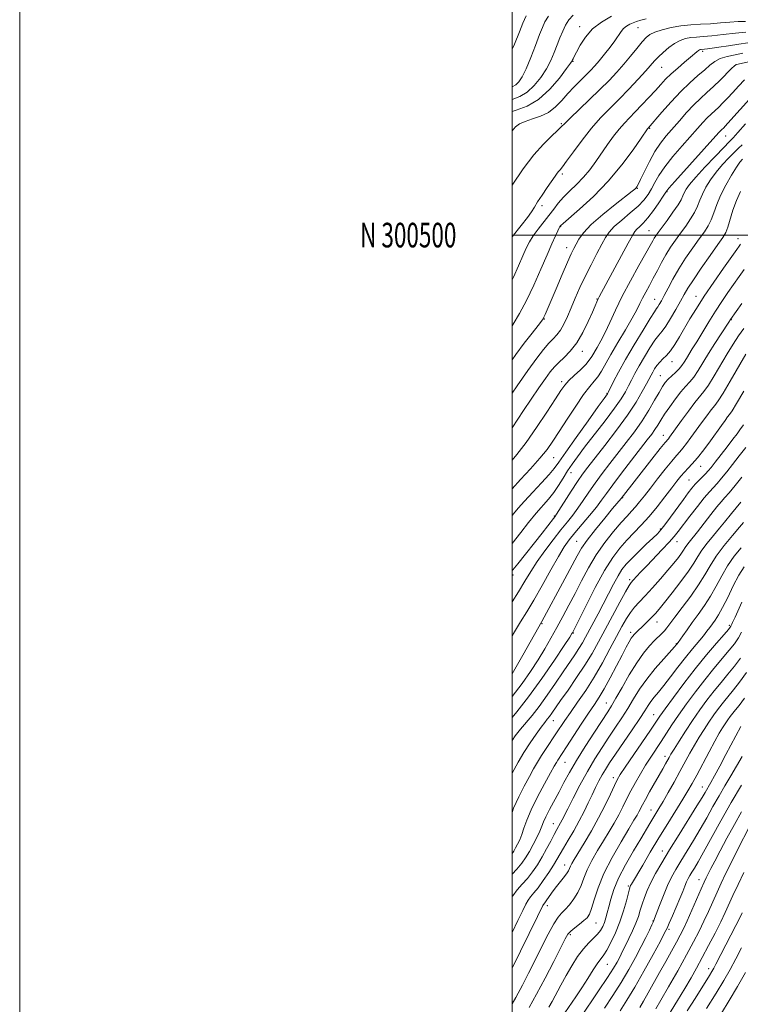
# Model space of a CAD drawing. Extents: x 2074800 to 2077700, y 299800 to 302700.
# Drawn here: x 2074800 to 2075093, y 300187 to 300588 of the extents above; entities that cross this region are included whole.
import ezdxf
from ezdxf.enums import TextEntityAlignment as Align

# ---------------------------------------------------------------- set-up
doc = ezdxf.new("R2010")
doc.units = 0
doc.header["$MEASUREMENT"] = 0
for name, color, linetype, lineweight in [('CONTOUR INDEX', 41, 'Continuous', 13), ('CONTOUR INTERMEDIATE', 44, 'Continuous', 0), ('GRID LINE', 7, 'Continuous', 0), ('GRID TEXT', 7, 'Continuous', 0), ('SPOT ELEVATION DTM', 2, 'Continuous', 13)]:
    doc.layers.add(name, color=color, linetype=linetype, lineweight=lineweight)
doc.styles.add('Style-WORKING', font='WORKING.shx')

msp = doc.modelspace()

# ---------------------------------------------------------------- linework, layer by layer
at = {"layer": 'CONTOUR INDEX', "flags": 128}
for points, elevation in [([(2075040.46, 300588.905), (2075036.313, 300586.576), (2075032.686, 300583.749), (2075029.788, 300580.445), (2075027.62, 300577.13), (2075026.129, 300574.381), (2075025.241, 300572.622), (2075024.79, 300571.67), (2075024.587, 300571.19), (2075024.389, 300570.787), (2075023.742, 300569.83), (2075022.142, 300567.63), (2075019.238, 300563.811), (2075015.309, 300559.251), (2075010.788, 300555.142), (2075006.113, 300552.388), (2075001.728, 300550.744), (2075000, 300550.239)], 1010), ([(2075093.81, 300573.856), (2075090.661, 300573.295), (2075087.454, 300572.624), (2075084.602, 300571.75), (2075082.369, 300570.587), (2075080.419, 300569.076), (2075078.265, 300567.163), (2075075.527, 300564.789), (2075072.233, 300561.861), (2075068.519, 300558.282), (2075064.587, 300554.1), (2075060.926, 300549.961), (2075055.273, 300543.424), (2075055.074, 300543.152), (2075052.482, 300539.397), (2075049.161, 300534.647), (2075044.566, 300528.492), (2075039.056, 300521.898), (2075033.082, 300515.742), (2075027.47, 300510.557), (2075020.741, 300504.71), (2075019.804, 300503.87), (2075019.591, 300503.644), (2075019.463, 300503.459), (2075019.184, 300502.946), (2075018.621, 300501.789), (2075017.652, 300499.696), (2075016.205, 300496.475), (2075014.224, 300491.963), (2075011.7, 300486.16), (2075008.828, 300479.729), (2075005.849, 300473.498), (2075002.992, 300468.158), (2075000.423, 300463.847), (2075000, 300463.194)], 1020), ([(2075093.503, 300536.67), (2075092.046, 300535.324), (2075090.327, 300533.713), (2075088.065, 300531.445), (2075085.481, 300528.648), (2075082.914, 300525.581), (2075080.654, 300522.477), (2075078.787, 300519.47), (2075077.344, 300516.673), (2075076.295, 300514.144), (2075075.36, 300511.736), (2075074.195, 300509.253), (2075072.552, 300506.549), (2075070.559, 300503.687), (2075068.44, 300500.785), (2075066.381, 300497.922), (2075064.415, 300495.039), (2075062.54, 300492.036), (2075060.75, 300488.859), (2075059.034, 300485.615), (2075057.381, 300482.457), (2075055.792, 300479.512), (2075054.322, 300476.82), (2075053.04, 300474.4), (2075051.931, 300472.168), (2075050.653, 300469.636), (2075048.783, 300466.215), (2075046.071, 300461.564), (2075042.966, 300456.339), (2075040.093, 300451.444), (2075036.291, 300444.694), (2075034.889, 300442.485), (2075033.41, 300440.613), (2075031.573, 300438.431), (2075029.106, 300435.217), (2075025.884, 300430.546), (2075022.358, 300425.174), (2075019.127, 300420.152), (2075016.575, 300416.22), (2075014.215, 300412.883), (2075011.348, 300409.335), (2075007.548, 300405.054), (2075003.491, 300400.659), (2075000, 300396.908)], 1030), ([(2075093.397, 300472.233), (2075088.762, 300465.775), (2075088.069, 300464.694), (2075084.922, 300459.889), (2075082.414, 300456.019), (2075079.838, 300451.939), (2075075.573, 300444.949), (2075073.819, 300442.331), (2075072.194, 300440.328), (2075070.525, 300438.513), (2075068.62, 300436.35), (2075066.375, 300433.482), (2075064.044, 300430.263), (2075061.972, 300427.223), (2075060.404, 300424.762), (2075059.185, 300422.766), (2075058.059, 300420.99), (2075056.756, 300419.146), (2075054.943, 300416.764), (2075048.589, 300408.59), (2075044.533, 300403.323), (2075040.938, 300398.572), (2075038.377, 300395.069), (2075036.391, 300392.322), (2075034.263, 300389.531), (2075031.486, 300386.123), (2075025.54, 300379.037), (2075023.282, 300376.238), (2075021.239, 300373.356), (2075018.845, 300369.457), (2075015.717, 300363.954), (2075012.203, 300357.655), (2075008.838, 300351.717), (2075006.008, 300346.969), (2075003.508, 300342.943), (2075000.987, 300338.842), (2075000, 300337.175)], 1040), ([(2075094.965, 300413.75), (2075092.282, 300410.266), (2075089.615, 300406.83), (2075087.229, 300403.791), (2075085.164, 300401.226), (2075083.406, 300399.145), (2075080.244, 300395.678), (2075078.125, 300393.207), (2075075.295, 300389.694), (2075072.206, 300385.742), (2075067.52, 300379.624), (2075065.873, 300377.571), (2075063.872, 300375.303), (2075061.057, 300372.304), (2075054.716, 300365.684), (2075052.256, 300363.067), (2075049.239, 300359.775), (2075048.441, 300358.858), (2075047.597, 300357.606), (2075046.164, 300355.119), (2075043.78, 300350.813), (2075040.804, 300345.36), (2075037.779, 300339.747), (2075035.09, 300334.721), (2075032.505, 300330.063), (2075029.638, 300325.312), (2075026.258, 300320.193), (2075022.773, 300315.168), (2075019.747, 300310.882), (2075016.179, 300305.769), (2075015.182, 300304.384), (2075014.316, 300303.278), (2075013.299, 300302.006), (2075011.855, 300300.103), (2075009.803, 300297.247), (2075007.358, 300293.671), (2075004.833, 300289.748), (2075002.486, 300285.809), (2075000, 300281.358)], 1050), ([(2075094.292, 300365.228), (2075092.146, 300361.803), (2075089.878, 300357.47), (2075087.617, 300352.828), (2075085.561, 300348.688), (2075083.861, 300345.663), (2075082.48, 300343.562), (2075080.316, 300340.593), (2075079.199, 300339.089), (2075077.734, 300337.236), (2075073.253, 300331.87), (2075070.427, 300328.374), (2075067.4, 300324.45), (2075064.411, 300320.499), (2075061.722, 300316.995), (2075059.534, 300314.289), (2075057.811, 300312.229), (2075056.457, 300310.541), (2075055.309, 300308.898), (2075053.942, 300306.769), (2075051.863, 300303.57), (2075048.787, 300298.99), (2075042.028, 300289.065), (2075039.661, 300285.546), (2075037.982, 300282.942), (2075036.631, 300280.675), (2075035.306, 300278.259), (2075033.935, 300275.582), (2075032.5, 300272.624), (2075030.974, 300269.371), (2075029.278, 300265.831), (2075027.32, 300262.02), (2075025.08, 300258.018), (2075022.823, 300254.172), (2075020.882, 300250.896), (2075018.262, 300246.337), (2075016.844, 300244), (2075014.911, 300241.011), (2075012.704, 300237.765), (2075010.599, 300234.861), (2075008.893, 300232.736), (2075007.563, 300231.173), (2075006.509, 300229.791), (2075005.571, 300228.16), (2075004.357, 300225.644), (2075002.421, 300221.554), (2075000, 300216.593)], 1060), ([(2075094.493, 300311.931), (2075092.239, 300308.922), (2075090.775, 300307.062), (2075089.699, 300305.728), (2075088.678, 300304.406), (2075087.646, 300302.994), (2075086.608, 300301.497), (2075085.525, 300299.84), (2075084.205, 300297.642), (2075082.411, 300294.444), (2075080.028, 300290.02), (2075075.014, 300280.574), (2075073.153, 300277.134), (2075071.464, 300274.167), (2075069.419, 300270.77), (2075063.287, 300260.88), (2075059.698, 300255.058), (2075056.188, 300249.271), (2075053.077, 300244.077), (2075048.508, 300236.359), (2075048.187, 300235.777), (2075047.982, 300235.318), (2075047.718, 300234.448), (2075046.457, 300229.54), (2075045.31, 300225.485), (2075043.807, 300220.987), (2075041.993, 300216.541), (2075040.116, 300212.583), (2075038.472, 300209.532), (2075037.243, 300207.597), (2075036.161, 300206.146), (2075034.841, 300204.334), (2075033, 300201.536), (2075030.751, 300197.996), (2075028.309, 300194.179), (2075025.869, 300190.483), (2075021.49, 300184.015)], 1070), ([(2075096.656, 300260.042), (2075091.657, 300250.232), (2075088.984, 300244.96), (2075086.79, 300240.531), (2075084.974, 300236.726), (2075083.306, 300233.084), (2075079.82, 300225.246), (2075077.976, 300221.228), (2075076.03, 300217.224), (2075073.757, 300212.832), (2075070.887, 300207.545), (2075067.315, 300201.149), (2075063.603, 300194.597), (2075060.481, 300189.139), (2075058.435, 300185.606)], 1080)]:
    msp.add_lwpolyline(points, dxfattribs=dict(at, elevation=elevation))
at = {"layer": 'CONTOUR INTERMEDIATE', "flags": 128}
for points, elevation in [([(2075024.82, 300589.398), (2075023.105, 300587.456), (2075021.793, 300585.303), (2075020.597, 300582.867), (2075019.438, 300580.175), (2075018.288, 300577.281), (2075017.094, 300574.226), (2075015.706, 300571.007), (2075013.947, 300567.608), (2075011.696, 300564.085), (2075009.047, 300560.781), (2075006.149, 300558.108), (2075003.119, 300556.32), (2075000, 300555.046)], 1008), ([(2075005.796, 300589.14), (2075004.391, 300586.164), (2075002.993, 300582.545), (2075001.045, 300577.591), (2075000, 300575.493)], 1004), ([(2075014.844, 300588.953), (2075013.393, 300586.594), (2075012.349, 300584.405), (2075011.198, 300581.44), (2075009.565, 300577.093), (2075007.641, 300572.112), (2075005.753, 300567.585), (2075004.154, 300564.359), (2075002.785, 300562.311), (2075001.509, 300561.075), (2075000.125, 300560.253), (2075000, 300560.193)], 1006), ([(2075054.511, 300587.935), (2075052.296, 300587.316), (2075050.607, 300586.802), (2075049.18, 300586.291), (2075047.809, 300585.69), (2075046.504, 300584.934), (2075045.331, 300583.966), (2075044.299, 300582.72), (2075041.759, 300578.974), (2075039.818, 300576.336), (2075037.61, 300573.497), (2075035.471, 300570.862), (2075033.633, 300568.712), (2075031.908, 300566.843), (2075030.007, 300564.927), (2075027.722, 300562.706), (2075025.192, 300560.197), (2075022.636, 300557.489), (2075020.198, 300554.7), (2075017.7, 300552.072), (2075014.884, 300549.88), (2075011.616, 300548.308), (2075008.261, 300547.176), (2075005.306, 300546.219), (2075003.101, 300545.192), (2075001.439, 300543.955), (2075000, 300542.416)], 1012), ([(2075094.787, 300586.785), (2075091.911, 300586.783), (2075088.486, 300586.562), (2075084.663, 300586.216), (2075080.654, 300585.892), (2075076.635, 300585.685), (2075072.626, 300585.468), (2075068.611, 300585.066), (2075064.636, 300584.355), (2075060.998, 300583.431), (2075058.054, 300582.445), (2075056.01, 300581.468), (2075054.458, 300580.251), (2075052.84, 300578.462), (2075050.722, 300575.885), (2075048.179, 300572.762), (2075045.414, 300569.445), (2075042.549, 300566.187), (2075039.402, 300562.829), (2075035.71, 300559.11), (2075031.391, 300554.927), (2075023.585, 300547.477), (2075021.438, 300545.357), (2075020.033, 300543.935), (2075018.48, 300542.442), (2075016.071, 300540.212), (2075012.812, 300536.978), (2075008.886, 300532.575), (2075004.519, 300526.945), (2075000, 300520.327)], 1014), ([(2075094.921, 300582.482), (2075090.746, 300582.02), (2075085.801, 300581.45), (2075081.147, 300580.955), (2075077.588, 300580.665), (2075074.925, 300580.483), (2075072.703, 300580.259), (2075070.54, 300579.843), (2075068.328, 300579.102), (2075066.031, 300577.907), (2075063.657, 300576.202), (2075061.388, 300574.247), (2075059.45, 300572.373), (2075057.936, 300570.771), (2075054.309, 300566.696), (2075051.233, 300563.34), (2075047.478, 300559.348), (2075043.511, 300555.256), (2075039.698, 300551.44), (2075035.996, 300547.64), (2075032.266, 300543.433), (2075028.465, 300538.613), (2075024.95, 300533.84), (2075022.176, 300529.99), (2075020.455, 300527.686), (2075019.515, 300526.527), (2075018.94, 300525.862), (2075018.348, 300525.103), (2075017.497, 300523.915), (2075014.307, 300519.333), (2075012.228, 300516.287), (2075010.411, 300513.512), (2075009.142, 300511.409), (2075007.98, 300509.518), (2075006.303, 300507.161), (2075003.718, 300503.902), (2075000, 300499.325)], 1016), ([(2075095.732, 300578.165), (2075092.118, 300577.594), (2075087.93, 300576.952), (2075084.075, 300576.377), (2075081.263, 300575.973), (2075079.415, 300575.725), (2075078.258, 300575.588), (2075076.796, 300575.451), (2075076.507, 300575.391), (2075076.171, 300575.25), (2075075.741, 300574.973), (2075075.138, 300574.487), (2075072.505, 300572.257), (2075070.097, 300570.257), (2075067.299, 300567.894), (2075064.614, 300565.511), (2075062.399, 300563.343), (2075060.405, 300561.2), (2075058.234, 300558.788), (2075055.615, 300555.925), (2075052.773, 300552.885), (2075050.06, 300550.056), (2075047.728, 300547.692), (2075045.636, 300545.513), (2075043.541, 300543.101), (2075041.261, 300540.151), (2075038.844, 300536.802), (2075033.999, 300529.868), (2075031.566, 300526.579), (2075028.988, 300523.483), (2075026.215, 300520.612), (2075023.44, 300517.934), (2075020.917, 300515.4), (2075018.812, 300512.953), (2075016.934, 300510.495), (2075015.003, 300507.923), (2075010.625, 300502.383), (2075008.659, 300499.72), (2075007.125, 300497.261), (2075005.811, 300494.671), (2075004.404, 300491.515), (2075002.652, 300487.499), (2075000.555, 300482.886), (2075000, 300481.765)], 1018), ([(2075098.495, 300570.941), (2075091.912, 300569.482), (2075091.1, 300569.262), (2075090.341, 300568.78), (2075089.137, 300567.645), (2075084.564, 300563.014), (2075081.808, 300560.328), (2075079.156, 300557.899), (2075076.549, 300555.534), (2075073.838, 300552.908), (2075070.933, 300549.806), (2075067.973, 300546.46), (2075062.615, 300540.276), (2075060.288, 300537.346), (2075058.045, 300533.986), (2075055.82, 300529.965), (2075053.795, 300525.884), (2075052.211, 300522.546), (2075051.231, 300520.538), (2075050.697, 300519.572), (2075050.371, 300519.141), (2075049.942, 300518.731), (2075048.797, 300517.807), (2075041.943, 300512.484), (2075036.835, 300508.369), (2075032.215, 300504.308), (2075029.071, 300500.962), (2075027.183, 300498.343), (2075026.032, 300496.299), (2075025.127, 300494.566), (2075024.089, 300492.425), (2075022.569, 300489.047), (2075020.367, 300483.965), (2075017.896, 300478.18), (2075013.442, 300467.711), (2075012.992, 300466.692), (2075012.648, 300466.022), (2075011.999, 300465.095), (2075010.602, 300463.29), (2075008.161, 300460.175), (2075004.982, 300456.063), (2075001.517, 300451.455), (2075000, 300449.351)], 1022), ([(2075094.449, 300563.031), (2075091.996, 300560.517), (2075089.658, 300557.956), (2075087.549, 300555.672), (2075085.66, 300553.706), (2075083.952, 300552.028), (2075080.842, 300549.188), (2075079.26, 300547.655), (2075077.506, 300545.779), (2075075.364, 300543.366), (2075069.096, 300536.27), (2075065.375, 300531.946), (2075062.075, 300527.8), (2075059.673, 300524.268), (2075057.98, 300521.313), (2075056.635, 300518.78), (2075055.285, 300516.502), (2075053.595, 300514.254), (2075051.232, 300511.796), (2075048.042, 300508.989), (2075044.576, 300506.087), (2075041.561, 300503.442), (2075039.502, 300501.247), (2075038.012, 300499.06), (2075036.483, 300496.279), (2075034.459, 300492.483), (2075032.103, 300487.974), (2075029.731, 300483.238), (2075027.597, 300478.683), (2075025.712, 300474.422), (2075024.026, 300470.493), (2075022.487, 300466.945), (2075021.049, 300463.877), (2075019.664, 300461.403), (2075018.272, 300459.536), (2075016.756, 300457.905), (2075014.985, 300456.041), (2075012.817, 300453.502), (2075010.052, 300449.944), (2075006.479, 300445.048), (2075002.069, 300438.774), (2075000, 300435.775)], 1024), ([(2075097.638, 300556.616), (2075087.736, 300545.471), (2075086.596, 300544.228), (2075086.022, 300543.651), (2075085.134, 300542.839), (2075084.681, 300542.401), (2075084.079, 300541.753), (2075066.196, 300521.812), (2075063.726, 300519.009), (2075062.457, 300517.412), (2075061.352, 300515.767), (2075059.616, 300513.153), (2075057.427, 300509.988), (2075055.202, 300507.026), (2075053.291, 300504.853), (2075051.774, 300503.39), (2075050.664, 300502.389), (2075049.871, 300501.495), (2075048.907, 300499.909), (2075047.184, 300496.723), (2075035.428, 300474.891), (2075034.92, 300473.9), (2075034.451, 300472.891), (2075033.768, 300471.332), (2075032.656, 300468.752), (2075030.96, 300464.904), (2075028.785, 300460.423), (2075026.298, 300456.17), (2075023.68, 300452.813), (2075021.153, 300450.27), (2075018.952, 300448.268), (2075017.196, 300446.497), (2075015.546, 300444.49), (2075013.545, 300441.738), (2075010.878, 300437.911), (2075007.785, 300433.387), (2075004.646, 300428.72), (2075000, 300421.714)], 1026), ([(2075094.822, 300545.211), (2075091.764, 300541.676), (2075089.806, 300539.49), (2075088.236, 300537.859), (2075086.028, 300535.623), (2075082.5, 300531.986), (2075078.354, 300527.622), (2075074.639, 300523.568), (2075072.161, 300520.624), (2075070.743, 300518.633), (2075069.968, 300517.195), (2075069.42, 300515.913), (2075068.706, 300514.397), (2075067.438, 300512.256), (2075065.391, 300509.281), (2075062.991, 300505.989), (2075059.348, 300501.074), (2075058.428, 300499.767), (2075057.802, 300498.777), (2075057.179, 300497.672), (2075056.173, 300495.837), (2075054.376, 300492.608), (2075051.551, 300487.589), (2075048.152, 300481.455), (2075044.807, 300475.15), (2075042.009, 300469.46), (2075039.722, 300464.544), (2075037.776, 300460.403), (2075036.038, 300457.025), (2075034.53, 300454.334), (2075032.374, 300450.613), (2075031.38, 300449.136), (2075029.926, 300447.453), (2075027.766, 300445.326), (2075025.297, 300443.007), (2075023.076, 300440.867), (2075021.443, 300439.063), (2075019.873, 300436.891), (2075017.624, 300433.43), (2075014.188, 300428.118), (2075010, 300421.815), (2075005.726, 300415.739), (2075001.927, 300410.843), (2075000, 300408.55)], 1028), ([(2075093.631, 300530.904), (2075092.608, 300529.675), (2075091.188, 300527.594), (2075089.148, 300524.329), (2075086.831, 300520.308), (2075084.72, 300516.152), (2075083.17, 300512.374), (2075082.014, 300509.076), (2075080.951, 300506.25), (2075079.712, 300503.817), (2075078.127, 300501.385), (2075076.052, 300498.489), (2075073.431, 300494.805), (2075070.542, 300490.589), (2075067.748, 300486.238), (2075065.348, 300482.118), (2075063.387, 300478.461), (2075061.842, 300475.466), (2075060.683, 300473.273), (2075059.845, 300471.78), (2075059.252, 300470.826), (2075058.755, 300470.122), (2075057.899, 300468.871), (2075056.158, 300466.153), (2075053.216, 300461.394), (2075049.614, 300455.421), (2075046.107, 300449.408), (2075043.312, 300444.344), (2075041.292, 300440.463), (2075039.252, 300436.354), (2075038.926, 300435.723), (2075038.764, 300435.47), (2075037.442, 300433.655), (2075035.035, 300430.314), (2075030.915, 300424.567), (2075026.07, 300417.774), (2075021.815, 300411.749), (2075019.072, 300407.799), (2075017.182, 300405.195), (2075015.091, 300402.697), (2075012.042, 300399.382), (2075008.466, 300395.587), (2075005.087, 300391.966), (2075002.48, 300389.042), (2075000.603, 300386.805), (2075000, 300386.047)], 1032), ([(2075092.777, 300517.655), (2075091.144, 300514.062), (2075089.764, 300510.14), (2075087.708, 300503.247), (2075086.873, 300501.085), (2075085.695, 300499.083), (2075083.665, 300496.193), (2075080.508, 300491.741), (2075076.877, 300486.559), (2075073.66, 300481.855), (2075071.489, 300478.487), (2075069.978, 300475.906), (2075068.487, 300473.213), (2075066.549, 300469.79), (2075064.396, 300466.132), (2075062.434, 300463.016), (2075060.932, 300460.944), (2075059.619, 300459.322), (2075058.085, 300457.282), (2075056.053, 300454.212), (2075053.774, 300450.516), (2075051.63, 300446.852), (2075049.909, 300443.734), (2075048.53, 300441.093), (2075047.317, 300438.719), (2075046.047, 300436.345), (2075044.31, 300433.502), (2075041.646, 300429.664), (2075037.82, 300424.564), (2075029.506, 300413.824), (2075026.545, 300409.922), (2075024.384, 300406.908), (2075022.588, 300404.179), (2075020.793, 300401.27), (2075018.92, 300398.266), (2075016.958, 300395.387), (2075014.877, 300392.754), (2075009.86, 300386.982), (2075006.738, 300383.229), (2075003.524, 300379.238), (2075000, 300374.748)], 1034), ([(2075092.771, 300496.278), (2075092.308, 300495.557), (2075091.288, 300494.101), (2075085.972, 300486.601), (2075081.995, 300480.905), (2075078.098, 300475.169), (2075074.883, 300470.196), (2075072.28, 300465.941), (2075067.995, 300458.633), (2075066.083, 300455.51), (2075064.325, 300452.965), (2075062.727, 300451.102), (2075061.29, 300449.689), (2075060.012, 300448.412), (2075058.891, 300447.03), (2075057.934, 300445.611), (2075057.152, 300444.296), (2075056.506, 300443.123), (2075054.661, 300439.626), (2075052.93, 300436.448), (2075050.393, 300432.166), (2075046.889, 300426.85), (2075042.429, 300420.713), (2075037.717, 300414.561), (2075030.773, 300405.693), (2075028.684, 300402.891), (2075026.628, 300399.901), (2075024.094, 300396.022), (2075018.046, 300386.564), (2075017.394, 300385.604), (2075016.86, 300384.901), (2075014.526, 300381.907), (2075012.185, 300378.935), (2075002.302, 300366.476), (2075000.359, 300363.993), (2075000, 300363.505)], 1036), ([(2075094.347, 300486.069), (2075092.343, 300483.167), (2075087.731, 300476.693), (2075085.232, 300473.068), (2075082.61, 300469.076), (2075079.902, 300464.726), (2075075.023, 300456.636), (2075073.247, 300453.751), (2075070.827, 300449.909), (2075069.905, 300448.412), (2075068.967, 300447.007), (2075067.847, 300445.621), (2075066.444, 300444.205), (2075064.913, 300442.786), (2075063.476, 300441.413), (2075062.27, 300440.064), (2075061.107, 300438.427), (2075059.716, 300436.121), (2075057.878, 300432.882), (2075055.572, 300428.923), (2075052.826, 300424.574), (2075049.697, 300420.123), (2075046.343, 300415.687), (2075039.681, 300407.141), (2075036.609, 300403.107), (2075033.783, 300399.237), (2075031.235, 300395.546), (2075028.922, 300392.11), (2075026.781, 300389.022), (2075024.718, 300386.281), (2075022.508, 300383.518), (2075019.894, 300380.275), (2075016.738, 300376.249), (2075013.369, 300371.78), (2075010.237, 300367.363), (2075007.635, 300363.334), (2075005.24, 300359.378), (2075002.575, 300355.015), (2075000, 300351.002)], 1038), ([(2075094.214, 300462.078), (2075092.047, 300459.073), (2075089.835, 300455.726), (2075087.436, 300451.827), (2075082.128, 300442.812), (2075079.791, 300439.04), (2075077.964, 300436.479), (2075074.289, 300432.023), (2075071.647, 300428.537), (2075068.801, 300424.623), (2075063.965, 300417.871), (2075063.52, 300417.292), (2075062.209, 300415.714), (2075060.216, 300413.237), (2075056.824, 300408.961), (2075044.284, 300392.996), (2075040.887, 300388.915), (2075037.654, 300384.994), (2075033.895, 300380.355), (2075030.541, 300376.054), (2075028.233, 300372.781), (2075026.448, 300369.76), (2075021.447, 300360.334), (2075012.154, 300342.97), (2075004.366, 300329.319), (2075000, 300321.746)], 1042), ([(2075094.961, 300451.603), (2075088.68, 300440.671), (2075085.763, 300435.75), (2075083.77, 300432.68), (2075082.35, 300430.809), (2075080.933, 300429.066), (2075079.089, 300426.631), (2075076.937, 300423.668), (2075072.699, 300417.759), (2075070.911, 300415.324), (2075069.408, 300413.383), (2075068.15, 300411.913), (2075066.792, 300410.4), (2075064.909, 300408.209), (2075062.236, 300404.928), (2075059.151, 300401.038), (2075056.191, 300397.245), (2075053.774, 300394.108), (2075051.828, 300391.609), (2075050.163, 300389.586), (2075048.566, 300387.819), (2075046.741, 300385.87), (2075044.371, 300383.242), (2075041.266, 300379.579), (2075037.737, 300375.072), (2075034.222, 300370.051), (2075031.063, 300364.82), (2075028.233, 300359.566), (2075025.611, 300354.451), (2075023.093, 300349.599), (2075020.637, 300344.989), (2075018.217, 300340.562), (2075015.796, 300336.247), (2075013.281, 300331.925), (2075010.57, 300327.464), (2075007.549, 300322.754), (2075004.076, 300317.764), (2075000, 300312.485)], 1044), ([(2075094.166, 300436.638), (2075091.256, 300431.609), (2075089.434, 300428.63), (2075088.389, 300427.128), (2075087.577, 300426.109), (2075086.531, 300424.724), (2075085.072, 300422.713), (2075080.591, 300416.482), (2075077.858, 300412.776), (2075075.295, 300409.474), (2075073.201, 300407.035), (2075071.505, 300405.248), (2075070.036, 300403.732), (2075068.613, 300402.118), (2075066.984, 300400.091), (2075064.884, 300397.346), (2075062.139, 300393.721), (2075058.963, 300389.629), (2075055.661, 300385.623), (2075052.487, 300382.124), (2075046.606, 300376.035), (2075043.82, 300372.875), (2075040.902, 300368.966), (2075037.597, 300363.679), (2075033.812, 300356.769), (2075030.092, 300349.518), (2075024.582, 300338.465), (2075024.355, 300338.091), (2075023.457, 300336.71), (2075021.215, 300333.305), (2075017.218, 300327.293), (2075012.1, 300319.803), (2075006.754, 300312.393), (2075001.951, 300306.328), (2075000, 300304.069)], 1046), ([(2075094.039, 300422.91), (2075092.549, 300420.844), (2075091.418, 300419.309), (2075089.711, 300417.039), (2075087.375, 300413.976), (2075082.528, 300407.685), (2075080.901, 300405.603), (2075079.717, 300404.163), (2075078.616, 300402.96), (2075075.895, 300400.248), (2075074.464, 300398.763), (2075073.099, 300397.194), (2075071.583, 300395.268), (2075069.632, 300392.646), (2075064.393, 300385.467), (2075062.058, 300382.307), (2075060.437, 300380.226), (2075059.058, 300378.698), (2075057.249, 300376.935), (2075054.558, 300374.377), (2075051.43, 300371.382), (2075048.535, 300368.54), (2075046.361, 300366.244), (2075044.679, 300364.112), (2075043.078, 300361.566), (2075041.237, 300358.193), (2075039.192, 300354.232), (2075037.066, 300350.087), (2075034.978, 300346.113), (2075029.91, 300336.67), (2075028.611, 300334.328), (2075027.208, 300332.003), (2075025.502, 300329.419), (2075020.773, 300322.531), (2075017.652, 300317.92), (2075014.294, 300313.02), (2075011.038, 300308.493), (2075008.154, 300304.834), (2075003.379, 300299.206), (2075001.302, 300296.532), (2075000, 300294.642)], 1048), ([(2075093.357, 300401.72), (2075090.587, 300398.256), (2075088.195, 300395.331), (2075086.48, 300393.327), (2075085.029, 300391.672), (2075083.255, 300389.554), (2075080.76, 300386.425), (2075075.284, 300379.455), (2075071.942, 300375.296), (2075071.018, 300374.083), (2075070.355, 300373.072), (2075069.722, 300372.032), (2075068.876, 300370.74), (2075067.601, 300369), (2075065.786, 300366.716), (2075063.35, 300363.815), (2075060.304, 300360.328), (2075057.036, 300356.683), (2075054.025, 300353.41), (2075051.633, 300350.876), (2075049.734, 300348.789), (2075048.083, 300346.697), (2075046.446, 300344.186), (2075044.631, 300341.001), (2075042.457, 300336.931), (2075039.794, 300331.878), (2075036.725, 300326.223), (2075033.386, 300320.46), (2075029.936, 300315.035), (2075026.634, 300310.176), (2075023.762, 300306.063), (2075021.503, 300302.775), (2075017.834, 300297.325), (2075013.838, 300291.459), (2075011.949, 300288.569), (2075010.321, 300285.884), (2075008.771, 300283.14), (2075007.043, 300279.983), (2075004.97, 300276.153), (2075002.743, 300271.786), (2075000.643, 300267.117), (2075000, 300265.386)], 1052), ([(2075092.985, 300391.517), (2075091.114, 300389.233), (2075089.177, 300386.925), (2075086.363, 300383.403), (2075084.297, 300380.874), (2075081.844, 300377.934), (2075079.319, 300374.854), (2075077.107, 300371.948), (2075075.424, 300369.384), (2075073.818, 300366.743), (2075071.671, 300363.464), (2075068.594, 300359.227), (2075065.118, 300354.687), (2075062.005, 300350.743), (2075059.813, 300348.049), (2075058.286, 300346.288), (2075056.968, 300344.898), (2075055.509, 300343.439), (2075053.998, 300341.968), (2075050.125, 300338.31), (2075049.596, 300337.769), (2075049.069, 300337.121), (2075048.448, 300336.192), (2075047.621, 300334.785), (2075046.435, 300332.616), (2075044.72, 300329.376), (2075042.409, 300324.961), (2075039.825, 300320.077), (2075037.39, 300315.632), (2075035.377, 300312.231), (2075033.453, 300309.259), (2075031.138, 300305.798), (2075028.141, 300301.254), (2075022.148, 300292.097), (2075018.564, 300286.673), (2075018.006, 300285.745), (2075017.162, 300284.234), (2075015.639, 300281.461), (2075013.223, 300277.038), (2075010.403, 300271.718), (2075007.842, 300266.542), (2075006.044, 300262.334), (2075004.856, 300259.056), (2075003.967, 300256.451), (2075003.117, 300254.298), (2075002.278, 300252.502), (2075001.474, 300251.002), (2075000.679, 300249.698), (2075000, 300248.801)], 1054), ([(2075094.105, 300383.17), (2075092.44, 300381.274), (2075089.612, 300377.986), (2075086.196, 300373.834), (2075082.97, 300369.553), (2075080.476, 300365.682), (2075078.306, 300361.957), (2075075.816, 300357.918), (2075072.591, 300353.304), (2075069.12, 300348.661), (2075066.118, 300344.74), (2075062.847, 300340.412), (2075061.885, 300339.243), (2075060.841, 300338.141), (2075057.94, 300335.248), (2075055.908, 300333.081), (2075053.48, 300330.153), (2075050.692, 300326.244), (2075047.644, 300321.333), (2075044.682, 300316.199), (2075042.213, 300311.821), (2075040.456, 300308.809), (2075038.868, 300306.287), (2075033.517, 300298.112), (2075029.761, 300292.261), (2075026.186, 300286.506), (2075023.354, 300281.655), (2075021.107, 300277.543), (2075019.107, 300273.765), (2075015.261, 300266.567), (2075013.783, 300263.68), (2075012.812, 300261.558), (2075012.089, 300259.794), (2075011.258, 300257.835), (2075010.056, 300255.285), (2075008.586, 300252.389), (2075007.04, 300249.546), (2075005.542, 300247.051), (2075003.922, 300244.758), (2075001.939, 300242.414), (2075000, 300240.372)], 1056), ([(2075093.036, 300372.986), (2075090.244, 300369.531), (2075087.558, 300365.678), (2075085.177, 300361.576), (2075082.961, 300357.392), (2075080.689, 300353.303), (2075078.207, 300349.456), (2075075.651, 300345.891), (2075073.223, 300342.623), (2075071.109, 300339.691), (2075069.402, 300337.245), (2075067.466, 300334.433), (2075066.954, 300333.742), (2075066.731, 300333.47), (2075066.042, 300332.692), (2075061.63, 300327.856), (2075058.153, 300323.892), (2075054.701, 300319.609), (2075051.81, 300315.476), (2075049.353, 300311.529), (2075047.038, 300307.696), (2075044.622, 300303.9), (2075042.064, 300300.046), (2075039.373, 300296.037), (2075036.56, 300291.772), (2075033.641, 300287.15), (2075030.632, 300282.068), (2075027.602, 300276.566), (2075024.823, 300271.264), (2075022.621, 300266.924), (2075020.366, 300262.367), (2075019.756, 300261.177), (2075018.239, 300258.474), (2075017.133, 300256.445), (2075015.718, 300253.75), (2075014.054, 300250.611), (2075012.227, 300247.338), (2075010.311, 300244.198), (2075008.323, 300241.282), (2075006.269, 300238.637), (2075004.173, 300236.265), (2075002.139, 300233.987), (2075000.292, 300231.576), (2075000, 300231.073)], 1058), ([(2075093.421, 300350.897), (2075091.757, 300347.237), (2075090.625, 300344.805), (2075089.543, 300342.577), (2075089.268, 300341.972), (2075088.889, 300341.106), (2075088.64, 300340.702), (2075087.898, 300339.787), (2075086.168, 300337.776), (2075083.116, 300334.252), (2075079.056, 300329.464), (2075074.46, 300323.829), (2075069.804, 300317.824), (2075065.574, 300312.156), (2075062.259, 300307.594), (2075060.106, 300304.561), (2075058.413, 300302.094), (2075056.236, 300298.886), (2075045.981, 300283.873), (2075043.955, 300280.82), (2075042.717, 300278.705), (2075041.574, 300276.352), (2075039.957, 300272.85), (2075037.809, 300268.338), (2075035.196, 300263.222), (2075032.248, 300257.931), (2075029.341, 300253.003), (2075025.28, 300246.317), (2075024.313, 300244.668), (2075023.761, 300243.597), (2075023.373, 300242.691), (2075022.903, 300241.702), (2075022.105, 300240.424), (2075020.814, 300238.717), (2075019.21, 300236.717), (2075017.554, 300234.624), (2075016.072, 300232.632), (2075013.919, 300229.579), (2075013.314, 300228.761), (2075012.726, 300228.006), (2075012.48, 300227.563), (2075010.344, 300223.198), (2075000, 300202.214)], 1062), ([(2075093.279, 300338.743), (2075091.961, 300336.317), (2075090.376, 300333.995), (2075088.249, 300331.315), (2075081.986, 300323.863), (2075078.27, 300319.304), (2075074.497, 300314.429), (2075070.889, 300309.543), (2075067.661, 300304.982), (2075064.956, 300300.994), (2075060.533, 300294.232), (2075056.353, 300287.933), (2075054.246, 300284.652), (2075052.137, 300281.186), (2075050.101, 300277.642), (2075048.231, 300274.166), (2075046.575, 300270.864), (2075045.009, 300267.665), (2075043.367, 300264.456), (2075041.512, 300261.133), (2075039.439, 300257.63), (2075037.173, 300253.892), (2075034.781, 300249.914), (2075032.488, 300245.899), (2075030.562, 300242.105), (2075029.165, 300238.723), (2075028.028, 300235.698), (2075026.779, 300232.912), (2075025.155, 300230.292), (2075023.334, 300227.951), (2075021.603, 300226.046), (2075020.147, 300224.576), (2075018.72, 300222.893), (2075016.974, 300220.188), (2075014.668, 300215.922), (2075012.004, 300210.643), (2075009.297, 300205.166), (2075006.764, 300200.105), (2075004.25, 300195.264), (2075001.508, 300190.244), (2075000, 300187.612)], 1064), ([(2075092.829, 300328.136), (2075090.331, 300324.853), (2075087.677, 300321.587), (2075084.915, 300318.263), (2075082.079, 300314.779), (2075079.202, 300311.052), (2075076.295, 300307.074), (2075073.367, 300302.854), (2075070.476, 300298.488), (2075067.865, 300294.413), (2075065.828, 300291.153), (2075064.549, 300289.049), (2075063.776, 300287.714), (2075062.352, 300285.148), (2075061.253, 300283.201), (2075055.893, 300273.814), (2075054.17, 300270.733), (2075052.98, 300268.508), (2075051.538, 300265.69), (2075050.776, 300264.335), (2075049.538, 300262.257), (2075047.436, 300258.783), (2075044.281, 300253.51), (2075040.663, 300247.13), (2075037.364, 300240.612), (2075034.988, 300234.792), (2075033.41, 300229.995), (2075032.322, 300226.416), (2075031.427, 300224.123), (2075030.465, 300222.667), (2075029.185, 300221.473), (2075027.446, 300220.095), (2075025.548, 300218.609), (2075023.901, 300217.222), (2075022.737, 300215.948), (2075021.587, 300214.039), (2075019.801, 300210.556), (2075016.947, 300204.94), (2075013.457, 300198.153), (2075009.976, 300191.54), (2075007.032, 300186.18)], 1066), ([(2075095.279, 300322.269), (2075092.412, 300318.392), (2075089.958, 300315.255), (2075085.889, 300310.253), (2075083.94, 300307.729), (2075081.971, 300305.034), (2075079.987, 300302.175), (2075078, 300299.164), (2075076.035, 300296.027), (2075074.12, 300292.798), (2075072.257, 300289.479), (2075068.234, 300282.07), (2075065.876, 300277.797), (2075063.487, 300273.543), (2075061.36, 300269.827), (2075059.707, 300267.015), (2075056.024, 300260.95), (2075052.273, 300254.702), (2075049.34, 300249.792), (2075046.144, 300244.207), (2075043.322, 300238.753), (2075041.359, 300234.084), (2075040.121, 300230.245), (2075039.32, 300227.132), (2075038.701, 300224.627), (2075038.144, 300222.567), (2075037.563, 300220.775), (2075036.868, 300219.101), (2075035.959, 300217.496), (2075034.734, 300215.938), (2075033.12, 300214.358), (2075031.175, 300212.505), (2075028.985, 300210.082), (2075026.644, 300206.892), (2075024.26, 300203.151), (2075021.945, 300199.171), (2075019.802, 300195.255), (2075016.297, 300188.61), (2075015.009, 300186.254)], 1068), ([(2075092.918, 300300.292), (2075086.871, 300288.92), (2075084.395, 300284.299), (2075082.223, 300280.284), (2075080.737, 300277.595), (2075078.411, 300273.539), (2075077.235, 300271.544), (2075075.13, 300268.095), (2075067.881, 300256.456), (2075064.011, 300250.202), (2075060.814, 300244.922), (2075058.31, 300240.582), (2075056.376, 300236.92), (2075054.89, 300233.704), (2075053.753, 300230.821), (2075052.868, 300228.193), (2075052.123, 300225.718), (2075051.343, 300223.207), (2075050.334, 300220.45), (2075048.984, 300217.342), (2075047.494, 300214.202), (2075044.355, 300207.808), (2075043.625, 300206.356), (2075042.716, 300204.659), (2075041.245, 300202.179), (2075038.788, 300198.343), (2075035.158, 300192.906), (2075027.712, 300181.911)], 1072), ([(2075093.45, 300288.199), (2075091.196, 300284.243), (2075088.886, 300280.282), (2075086.509, 300276.266), (2075084.09, 300272.121), (2075081.643, 300267.792), (2075079.126, 300263.303), (2075076.483, 300258.698), (2075073.707, 300254.058), (2075068.531, 300245.654), (2075066.518, 300242.305), (2075064.802, 300239.174), (2075063.169, 300235.73), (2075061.484, 300231.667), (2075059.909, 300227.577), (2075057.944, 300222.314), (2075057.446, 300221.101), (2075056.838, 300219.781), (2075055.832, 300217.658), (2075054.378, 300214.67), (2075052.486, 300210.919), (2075050.167, 300206.514), (2075047.441, 300201.61), (2075044.331, 300196.371), (2075040.922, 300191.005), (2075037.552, 300185.876)], 1074), ([(2075093.204, 300276.554), (2075089.061, 300269.463), (2075084.876, 300262.046), (2075077.836, 300249.301), (2075075.58, 300245.322), (2075074.077, 300242.781), (2075073.052, 300241.106), (2075072.259, 300239.787), (2075071.582, 300238.554), (2075070.939, 300237.197), (2075070.24, 300235.515), (2075069.373, 300233.338), (2075068.219, 300230.502), (2075066.736, 300226.992), (2075065.178, 300223.384), (2075063.874, 300220.401), (2075062.987, 300218.424), (2075062.007, 300216.46), (2075060.257, 300213.173), (2075057.294, 300207.685), (2075053.596, 300200.954), (2075049.874, 300194.4), (2075046.685, 300189.103), (2075043.974, 300184.796)], 1076), ([(2075093.186, 300265.702), (2075090.317, 300260.523), (2075087.279, 300254.935), (2075084.508, 300249.769), (2075082.344, 300245.684), (2075080.762, 300242.651), (2075079.645, 300240.469), (2075078.837, 300238.843), (2075078.025, 300237.093), (2075076.86, 300234.446), (2075073.082, 300225.75), (2075071.173, 300221.43), (2075069.672, 300218.184), (2075068.339, 300215.533), (2075066.802, 300212.704), (2075064.789, 300209.107), (2075062.425, 300204.908), (2075059.937, 300200.459), (2075055.326, 300192.103), (2075053.428, 300188.745), (2075051.886, 300186.16)], 1078), ([(2075094.137, 300241.043), (2075091.846, 300236.212), (2075089.753, 300231.722), (2075086.557, 300224.742), (2075084.78, 300221.027), (2075082.475, 300216.413), (2075079.86, 300211.331), (2075077.282, 300206.44), (2075074.97, 300202.195), (2075072.714, 300198.227), (2075070.188, 300193.962), (2075067.189, 300189.018), (2075060.974, 300178.88)], 1082), ([(2075093.524, 300224.677), (2075092.494, 300222.591), (2075090.933, 300219.515), (2075082.851, 300203.757), (2075082.002, 300202.161), (2075081.215, 300200.782), (2075080.236, 300199.179), (2075074.353, 300189.83), (2075071.201, 300184.767)], 1084), ([(2075093.255, 300210.38), (2075090.901, 300205.896), (2075088.579, 300201.635), (2075086.026, 300197.194), (2075082.878, 300191.983), (2075078.966, 300185.719)], 1086), ([(2075094.807, 300200.381), (2075091.582, 300194.746), (2075088.223, 300189.012), (2075085.109, 300183.881)], 1088)]:
    msp.add_lwpolyline(points, dxfattribs=dict(at, elevation=elevation))
at = {"layer": 'GRID LINE', "flags": 128}
for points in [[(2074800, 299800), (2077700, 299800), (2077700, 302700), (2074800, 302700), (2074800, 299800)], [(2075000, 300000), (2077500, 300000), (2077500, 302500), (2075000, 302500), (2075000, 300000)], [(2075000, 300500), (2077500, 300500)]]:
    msp.add_lwpolyline(points, dxfattribs=at)
at = {"layer": 'SPOT ELEVATION DTM'}
for p in [(2075027.46, 300584.71, 1009.4), (2075051.12, 300584.25, 1012.9), (2075077.41, 300574.73, 1018.3), (2075024.81, 300570.66, 1010.1), (2075060.79, 300568.12, 1016.9), (2075090.91, 300569.06, 1022.1), (2075020, 300545.34, 1013.8), (2075055.86, 300543.44, 1020.1), (2075086.85, 300540.3, 1026.8), (2075020.43, 300524.83, 1016.3), (2075050.94, 300519, 1022.1), (2075062.96, 300517.69, 1026.1), (2075012.21, 300511.93, 1016.4), (2075019.82, 300503.43, 1020.1), (2075055.67, 300501.81, 1027.1), (2075091.8, 300498.55, 1035.4), (2075022.18, 300494.94, 1021.4), (2075034.47, 300474.02, 1025.9), (2075057.98, 300473.95, 1031.2), (2075074.73, 300475.09, 1035.3), (2075013.14, 300465.86, 1022.1), (2075089.07, 300465.61, 1040.1), (2075028.57, 300452.8, 1026.6), (2075064.97, 300448.59, 1036.7), (2075020.15, 300440.48, 1027.6), (2075060.19, 300442.89, 1037.1), (2075038.62, 300435.76, 1031.9), (2075061.46, 300418.66, 1041.3), (2075016.9, 300409.64, 1030.9), (2075024, 300403.53, 1034.7), (2075076.66, 300406.1, 1046.8), (2075071.93, 300400.44, 1047.1), (2075044.94, 300393.35, 1042.1), (2075017.23, 300385.81, 1035.9), (2075060.21, 300380.65, 1047.8), (2075026.28, 300375.6, 1041.1), (2075067.06, 300375.47, 1050.7), (2075000.4, 300361.86, 1036.4), (2075047.83, 300359.96, 1049.7), (2075012.14, 300342.2, 1042.1), (2075058.89, 300342.78, 1054.7), (2075088.23, 300341.46, 1061.7), (2075024.9, 300338.36, 1046.1), (2075048.25, 300338.64, 1053.6), (2075066.78, 300334.01, 1057.9), (2075038.3, 300309.85, 1055.2), (2075057.51, 300305.1, 1061.2), (2075016.84, 300302.74, 1050.8), (2075062.16, 300288.21, 1065.5), (2075021.54, 300285.82, 1054.9), (2075041.13, 300279.63, 1061.5), (2075077.38, 300275.71, 1071.3), (2075056.44, 300266.43, 1067.2), (2075016.73, 300260.84, 1057.2), (2075061.04, 300249.75, 1071.3), (2075021.38, 300244.12, 1061.3), (2075047.29, 300235.53, 1069.8), (2075075.99, 300238.15, 1077.3), (2075014.28, 300227.56, 1062.5), (2075034.09, 300220.5, 1066.9), (2075057.25, 300221.37, 1073.9), (2075023.65, 300215.84, 1066.3), (2075063.82, 300217.95, 1076.3), (2075038.72, 300203.78, 1070.9), (2075079.88, 300202.02, 1083.4)]:
    msp.add_point(p, dxfattribs=at)

# ---------------------------------------------------------------- texts
at = {"layer": 'GRID TEXT', "style": 'Style-WORKING', "width": 0.67}
msp.add_text('N 300500', height=10, dxfattribs=at).set_placement((2074977.39, 300500), align=Align.MIDDLE_RIGHT)

doc.saveas('drawing.dxf')
